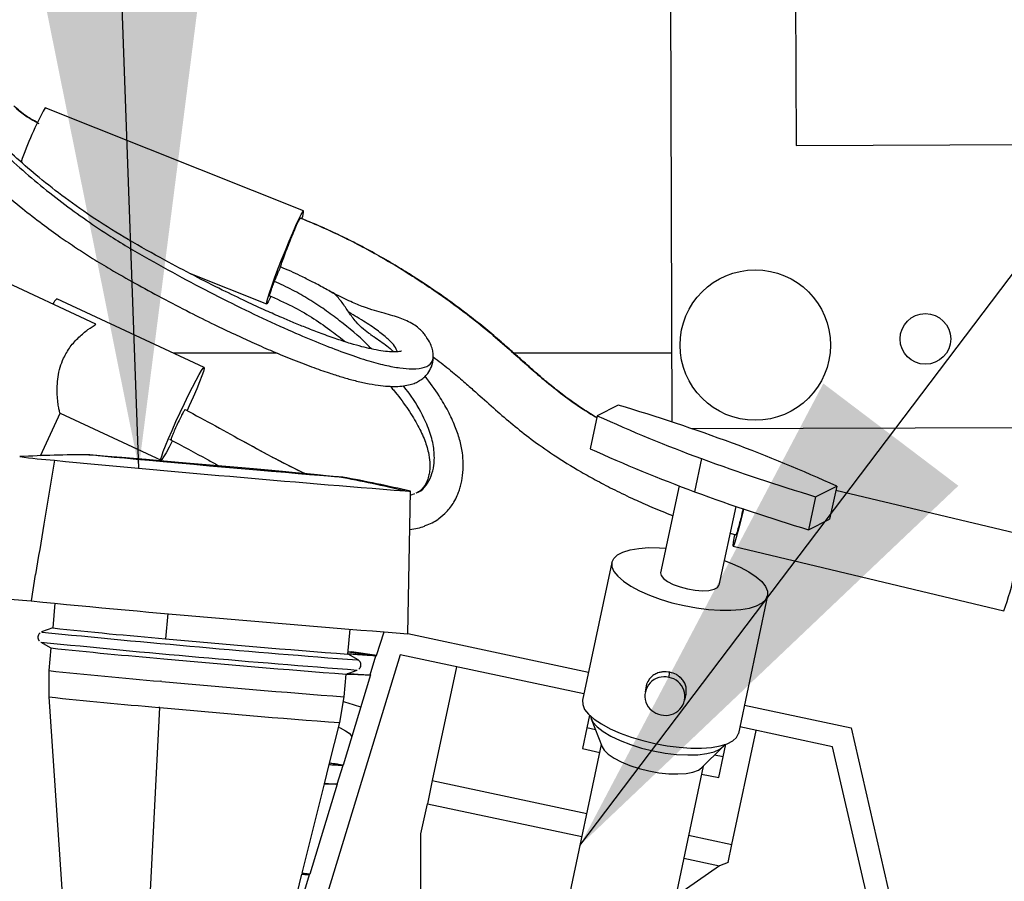
# Model space of a CAD drawing. Units: inches. Extents: x 0.3 to 16.7, y 0.3 to 10.7.
# Drawn here: x 12.6 to 12.8, y 3 to 3.2 of the extents above; entities that cross this region are included whole.
import ezdxf

# ---------------------------------------------------------------- set-up
doc = ezdxf.new("R2010")
doc.units = ezdxf.units.IN
doc.header["$MEASUREMENT"] = 0
doc.dimstyles.new('SLDDIMSTYLE1', dxfattribs={"dimtxt": 0.18, "dimasz": 0.13, "dimexe": 0, "dimexo": 0.0625, "dimgap": 0, "dimtad": 0, "dimtih": 1, "dimtoh": 1, "dimdec": 0, "dimrnd": 1e-09, "dimzin": 0, "dimdsep": 46, "dimtxsty": 'Standard', "dimsah": 1, "dimcen": 0.09, "dimadec": 0, "dimazin": 0, "dimtfac": 0.13, "dimtdec": 0, "dimtofl": 0, "dimtmove": 0, "dimatfit": 3, "dimfxl": 1, "dimfrac": 2, "dimtolj": 1, "dimtzin": 0, "dimarcsym": 0})

msp = doc.modelspace()

# ---------------------------------------------------------------- linework, layer by layer
at = {"color": 7, "linetype": 'Continuous', "lineweight": 25}
for p, q in [((12.7259171182, 3.3851624497), (12.726927584, 3.0775764279)), ((12.7576650242, 3.3272234355), (12.7582614314, 3.1473734683)), ((12.6339707202, 3.1308842141), (12.5687110266, 3.1568280125)), ((12.7582614314, 3.1473734683), (13.05716305, 3.1483646672)), ((12.6331885414, 3.1290563578), (12.6331949551, 3.1289494465)), ((12.5815576968, 3.1022681905), (12.5445302423, 3.1195343761)), ((12.6051848105, 3.1150919739), (12.6246208233, 3.1073652445)), ((12.6088763664, 3.0913391709), (12.5717033156, 3.1086732492)), ((12.6272611761, 3.0949690813), (12.6010919983, 3.0949690813)), ((12.7268704465, 3.0949690813), (12.6870413345, 3.0949690813)), ((12.7133874182, 3.0818295576), (12.7080770236, 3.0791714465)), ((12.567542769, 3.069075917), (12.5726055482, 3.0799330821)), ((12.572525958, 3.079846974), (12.5979821915, 3.0679765373)), ((12.7080770236, 3.0791714465), (12.7063051502, 3.0708354375)), ((12.7318849991, 3.0759076467), (12.9566568633, 3.0766460557)), ((12.7343949241, 3.0683361766), (12.7326230507, 3.0600001676)), ((12.6602818712, 3.0241655577), (12.6609414872, 3.0601116033)), ((12.6609239704, 3.0591570158), (12.6615483944, 3.0593863274)), ((12.661937365, 3.0594399772), (12.6616261745, 3.0592869693)), ((12.7287215526, 3.0614681812), (12.7240616412, 3.0395450215)), ((12.7632040055, 3.0587371934), (12.7685144001, 3.0613953045)), ((12.7685144001, 3.0613953045), (12.7667425267, 3.0530592954)), ((12.8152900121, 3.049069055), (12.7682826417, 3.0603049667)), ((12.7632040055, 3.0587371934), (12.7614321321, 3.0504011844)), ((12.7430307776, 3.0562901086), (12.7388053733, 3.0364111445)), ((12.7614321321, 3.0504011844), (12.7667425267, 3.0530592954)), ((12.7430734314, 3.0491175884), (12.7430795133, 3.049291869)), ((12.7423850075, 3.0462555761), (12.8107137184, 3.0299233424)), ((12.7117797822, 3.0421556112), (12.7043846144, 3.007364082)), ((12.5661836875, 3.0391309221), (12.5651941043, 3.0324220361)), ((12.5663048807, 3.0391192591), (12.5661836875, 3.0391309221)), ((12.7510872322, 3.0338005548), (12.7436920644, 2.9990090255)), ((12.5711864357, 3.0318535108), (12.5706349359, 3.0256142145)), ((12.5678337446, 3.0245986236), (12.5678311437, 3.0245967839)), ((12.5706350298, 3.0256152769), (12.5678337446, 3.0245986236)), ((12.6451476211, 3.0190285535), (12.645699067, 3.0252672395)), ((12.6541829302, 3.0245805806), (12.6523153926, 3.0185887507)), ((12.5676089393, 3.0220553269), (12.5701906419, 3.0205617934)), ((12.6602824193, 3.0241954283), (12.7059011595, 3.0144988658)), ((12.5701884574, 3.0205630572), (12.569683195, 3.0148468601)), ((12.6460157699, 3.0194917725), (12.6451987613, 3.019607119)), ((12.6460157699, 3.0194917725), (12.6460740828, 3.0196825056)), ((12.6460740828, 3.0196825056), (12.6524157403, 3.0187837287)), ((12.6583210672, 3.0188623795), (12.6310511261, 2.9296664213)), ((12.6451475265, 3.0190277354), (12.6452429815, 3.0189520506)), ((12.6477271793, 3.0175367359), (12.6452524278, 3.0189683973)), ((12.650762323, 3.013750513), (12.6522059174, 3.0185528078)), ((12.6523508443, 3.0185714635), (12.6523155166, 3.0185896271)), ((12.7047318024, 3.0089974732), (12.6583210672, 3.0188623795)), ((12.5696832417, 3.0148464486), (12.5696203708, 3.0082167319)), ((12.6446987163, 3.0139759249), (12.6475023738, 3.0149934392)), ((12.6725458329, 3.0158388122), (12.6664360898, 2.9870947306)), ((12.5981777161, 3.0121399697), (12.5978756805, 3.0121670531)), ((12.6508503493, 3.0137795014), (12.6439265248, 2.991017969)), ((12.6441958263, 3.0082605888), (12.6447010886, 3.0139767859)), ((12.6447004397, 3.0139694438), (12.6505875364, 3.0137585449)), ((12.6506871318, 3.0137552947), (12.6507450247, 3.0137557128)), ((12.7261538099, 3.0131390598), (12.7264282712, 3.0144302989)), ((12.7204609615, 3.011006879), (12.7201393514, 3.009493822)), ((12.5696202559, 3.0082171552), (12.5748049632, 2.9333870111)), ((12.6430948676, 3.0017226763), (12.6441958292, 3.0082606317)), ((12.7301656393, 3.0073626687), (12.7304872495, 3.0088757257)), ((12.5939483058, 2.9315685594), (12.5977178333, 3.0055481295)), ((12.5977178333, 3.0055481295), (12.5974200052, 3.0055748356)), ((12.7452086095, 3.0061438093), (12.7721388925, 3.000419601)), ((12.7061540961, 3.0035833488), (12.7054755441, 3.0003910125)), ((12.7065469395, 3.0026791176), (12.709326297, 2.9956389546)), ((12.64044482, 2.9911459298), (12.6430948585, 3.0017226367)), ((12.7054755441, 3.0003910125), (12.7043767078, 2.9952213945)), ((12.7076311364, 2.9999328272), (12.7054755441, 3.0003910125)), ((12.7420802378, 2.9710160706), (12.7481899809, 2.9997601522)), ((12.7674647618, 2.995663171), (12.7440392524, 3.0006424168)), ((12.7721388925, 3.000419601), (12.8070083819, 2.849383249)), ((12.7091100018, 2.9961868344), (12.6998443385, 2.9525953162)), ((12.7043767078, 2.9952213945), (12.708694139, 2.9942303538)), ((12.7344085737, 2.9903075521), (12.7398111354, 2.9956085945)), ((12.7398592477, 2.9930825307), (12.7405377997, 2.996274867)), ((12.790376263, 2.8964225566), (12.7674647618, 2.995663171)), ((12.7398592477, 2.9930825307), (12.7377036553, 2.993540716)), ((12.7387604115, 2.9879129126), (12.7398592477, 2.9930825307)), ((12.6392328669, 2.9863088459), (12.6404438792, 2.9911421802)), ((12.6424499529, 2.9861871069), (12.6439219095, 2.9910016601)), ((12.6437948641, 2.9910379348), (12.6427516995, 2.9911855003)), ((12.6439219095, 2.9910016601), (12.6439268639, 2.9910178653)), ((12.7348290121, 2.99072009), (12.7255633488, 2.9471285718)), ((12.7344131437, 2.9887635831), (12.7387604115, 2.9879129126)), ((12.6335705057, 2.9637094962), (12.6392319527, 2.9863051919)), ((12.6424624458, 2.9862281066), (12.6355012228, 2.9634580897)), ((12.6392255895, 2.9862797957), (12.6418961073, 2.9861841272)), ((12.6664360898, 2.9870947306), (12.6651957993, 2.9812596226)), ((12.6635888093, 2.9736993292), (12.6651957993, 2.9812596226)), ((12.6635888093, 2.9532367979), (12.6635888093, 2.9736993292)), ((12.7411098695, 2.9664508468), (12.7420802378, 2.9710160706)), ((12.7389174312, 2.965627321), (12.7278373085, 2.9578267106)), ((12.7411098695, 2.9664508468), (12.7389238555, 2.9656165103)), ((12.6322995181, 2.9586367954), (12.6335105232, 2.9634701016)), ((12.6340225571, 2.9586223373), (12.6354944721, 2.9634367546)), ((12.6355006238, 2.9634589084), (12.6348847907, 2.9635460238)), ((12.6354944721, 2.9634367546), (12.6355000886, 2.9634551252))]:
    msp.add_line(p, q, dxfattribs=at)
at = {"color": 8, "linetype": 'Continuous', "lineweight": 25}
for p, q in [((12.7415885105, 3.0495047757), (12.7430734314, 3.0491175884)), ((12.5996906011, 3.0292557297), (12.599129457, 3.0229073241)), ((12.5678311437, 3.0245967839), (12.5679511597, 3.0245697694)), ((12.6451966726, 3.0195834888), (12.6523508443, 3.0185714635)), ((12.6475277155, 3.0175313265), (12.6477293774, 3.0175340188)), ((12.6477293774, 3.0175340188), (12.64772667, 3.0175370177)), ((12.6664360898, 2.9870947306), (12.7054162791, 2.9788092356)), ((12.6651957993, 2.9812596226), (12.7041793923, 2.9729901404)), ((12.7311352894, 2.9733424912), (12.7420802378, 2.9710160706)), ((12.7299006483, 2.9675339612), (12.7389224506, 2.9656201912))]:
    msp.add_line(p, q, dxfattribs=at)
at = {"color": 7, "linetype": 'Continuous', "lineweight": 25, "flags": 128}
for points in [[(12.6256406558, 3.1090769243), (12.6255373261, 3.1088655091), (12.6250438832, 3.107917722), (12.6247245131, 3.107428751), (12.6245922909, 3.1074186147), (12.6246526297, 3.1078877282), (12.6249030593, 3.1088168858), (12.6253333271, 3.1101680477), (12.6259258178, 3.1118858972), (12.6266562748, 3.1139001054), (12.6274947931, 3.1161282103), (12.6284070437, 3.118478993), (12.629355679, 3.1208562122), (12.6303018616, 3.1231625443), (12.6312068548, 3.1253035679), (12.632033608, 3.127191629), (12.6327482739, 3.1287494303), (12.633321594, 3.1299131952), (12.6337300964, 3.1306352791), (12.633957057, 3.1308861197), (12.633957057, 3.1308861197)], [(12.6028046407, 3.0799491277), (12.603879317, 3.0822224428), (12.6049366986, 3.0843972022), (12.6059361509, 3.0863898311), (12.6068392655, 3.0881237539), (12.6076113363, 3.089532337), (12.6082226929, 3.0905614492), (12.6086498413, 3.0911715423), (12.6088763664, 3.0913391709), (12.6088935631, 3.091057893), (12.6087007703, 3.090338518), (12.6083053971, 3.0892086911), (12.6077226374, 3.0877118308), (12.6069748864, 3.0859054608), (12.6060908796, 3.0838589988), (12.6051045891, 3.0816510891), (12.6045510621, 3.0804395899)], [(12.6008261308, 3.0727376598), (12.6000192925, 3.0711919543), (12.5992472217, 3.0697833712), (12.5986358651, 3.0687542591), (12.5982087167, 3.0681441659), (12.5979821915, 3.0679765373), (12.5979649949, 3.0682578152), (12.5981577876, 3.0689771902), (12.5985531609, 3.0701070171), (12.5991359205, 3.0716038774), (12.5998836716, 3.0734102474), (12.6007676783, 3.0754567094), (12.6017539689, 3.0776646191), (12.6028046407, 3.0799491277)], [(12.6429699275, 3.0636960432), (12.6417787129, 3.0637813358), (12.6401146446, 3.063909357), (12.6380039658, 3.064078088), (12.6354799634, 3.0642848677), (12.6325824423, 3.0645264351), (12.6293570982, 3.0647989805), (12.6258547966, 3.0650982058), (12.622130771, 3.0654193919), (12.6182437515, 3.0657574736), (12.6142550386, 3.0661071191), (12.6102275368, 3.0664628142), (12.6062247622, 3.0668189496), (12.6023098409, 3.0671699086), (12.5985445136, 3.0675101566), (12.5949881617, 3.0678343275), (12.591696871, 3.0681373089), (12.5887225472, 3.0684143228), (12.5861120971, 3.0686610004), (12.583906689, 3.0688734514), (12.5821411036, 3.0690483254), (12.5808431852, 3.0691828646), (12.5800334028, 3.0692749471), (12.5797245271, 3.0693231207), (12.5799214293, 3.0693266258), (12.580621004, 3.069285407)], [(12.580621004, 3.069285407), (12.5818122186, 3.0692001145), (12.5834762869, 3.0690720932), (12.5855869656, 3.0689033622), (12.5881109681, 3.0686965825), (12.5910084892, 3.0684550151), (12.5942338333, 3.0681824697), (12.5977361349, 3.0678832445), (12.6014601605, 3.0675620584), (12.60534718, 3.0672239767), (12.6093358929, 3.0668743312), (12.6133633947, 3.066518636), (12.6173661693, 3.0661625007), (12.6212810906, 3.0658115416), (12.625046418, 3.0654712937), (12.6286027699, 3.0651471228), (12.6318940605, 3.0648441413), (12.6348683844, 3.0645671275), (12.6374788345, 3.0643204499), (12.6396842425, 3.0641079988), (12.6414498279, 3.0639331248), (12.6427477463, 3.0637985857), (12.6435575287, 3.0637065032), (12.6438664044, 3.0636583295), (12.6436695023, 3.0636548244), (12.6429699275, 3.0636960432)], [(12.6595580721, 3.0601736182), (12.6604856488, 3.0601171474), (12.6609117667, 3.0601053568), (12.6609098882, 3.0601235954)], [(12.7450053308, 3.0556184631), (12.7445712269, 3.0538343279), (12.7440587979, 3.0518008034), (12.7435771753, 3.0499692409), (12.7431505096, 3.0484314828), (12.7428001958, 3.0472646387), (12.7425437998, 3.0465272189), (12.7423941787, 3.0462562008), (12.7423588348, 3.0464651744), (12.7424395407, 3.0471436608), (12.7426322492, 3.0482576379), (12.7428014905, 3.0491309731)], [(12.7117797822, 3.0421556112), (12.7122452656, 3.0431557266), (12.7131832271, 3.0440283513), (12.7145705711, 3.0447519983), (12.7163731366, 3.045308849), (12.7185465383, 3.0456851919), (12.72103726, 3.0458717603), (12.7237839718, 3.0458639601), (12.7253861225, 3.0457762164)], [(12.7117797822, 3.0421556112), (12.7117982388, 3.0410526311), (12.7123001809, 3.0398739455), (12.7132732489, 3.0386485774), (12.7146934828, 3.0374066995), (12.7165259117, 3.036178891), (12.718725415, 3.0349953846), (12.7212378337, 3.0338853221), (12.7240013038, 3.032876037), (12.7269477794, 3.0319923811), (12.7300047084, 3.0312561131), (12.7330968193, 3.0306853623), (12.7361479738, 3.0302941825), (12.7390830426, 3.0300922059), (12.7418297544, 3.0300844057), (12.7443204761, 3.030270974), (12.7464938779, 3.0306473169), (12.7482964433, 3.0312041676), (12.7496837873, 3.0319278146), (12.7506217489, 3.0328004393), (12.7510872322, 3.0338005548)], [(12.7401298546, 3.0426423394), (12.7416291807, 3.0420708438), (12.7441415994, 3.0409607813), (12.7463411028, 3.0397772749), (12.7481735316, 3.0385494664), (12.7495937655, 3.0373075885), (12.7505668336, 3.0360822205), (12.7510687756, 3.0349035348), (12.7510872322, 3.0338005548)], [(12.7240616412, 3.0395450215), (12.7241741239, 3.038839062), (12.7247813217, 3.0380744282), (12.7258418549, 3.0373032286), (12.7272834499, 3.0365780193), (12.7290078645, 3.0359482219), (12.7308975827, 3.0354567563), (12.7328238232, 3.0351371149), (12.734655316, 3.0350110808), (12.7362672478, 3.0350872429), (12.7375497682, 3.0353604111), (12.7384154756, 3.0358119692), (12.7388053733, 3.0364111445)], [(12.7043846144, 3.007364082), (12.704403071, 3.0062611019), (12.7049050131, 3.0050824163), (12.7058780811, 3.0038570482), (12.707298315, 3.0026151703), (12.7091307439, 3.0013873618), (12.7113302472, 3.0002038554), (12.7138426659, 2.9990937929), (12.716606136, 2.9980845077), (12.7195526115, 2.9972008519), (12.7226095406, 2.9964645839), (12.7257016514, 2.9958938331), (12.728752806, 2.9955026533), (12.7316878748, 2.9953006766), (12.7344345866, 2.9952928764), (12.7369253083, 2.9954794448), (12.7390987101, 2.9958557877), (12.7409012755, 2.9964126384), (12.7422886195, 2.9971362854), (12.743226581, 2.9980089101), (12.7436920644, 2.9990090255)], [(12.7063670619, 3.003385145), (12.7064426921, 3.0029907912), (12.707003348, 3.0018451484), (12.7080638246, 3.0006566203), (12.7095918999, 2.9994613199), (12.7115411441, 2.9982955658), (12.7138523303, 2.9971947788), (12.7164552344, 2.9961924057), (12.7192707684, 2.9953189032), (12.7222133837, 2.9946008122), (12.7251936705, 2.9940599515), (12.7281210743, 2.9937127549), (12.7309066473, 2.9935697718), (12.7334657514, 2.9936353467), (12.7357206295, 2.993907487), (12.7376027682, 2.994377924), (12.7390549797, 2.9950323637), (12.7400331393, 2.9958509213), (12.7402626291, 2.9961804198)], [(12.709326297, 2.9956389546), (12.7098357774, 2.9947880462), (12.7108624968, 2.993775063), (12.7123200746, 2.9927686436), (12.7141524967, 2.991807464), (12.7162893443, 2.9909284618), (12.7186484995, 2.9901654166), (12.7211393013, 2.9895476518), (12.7236660295, 2.9890989077), (12.7261315835, 2.9888364293), (12.7284412133, 2.9887703035), (12.7305061612, 2.9889030716), (12.7322470724, 2.9892296312), (12.7335970446, 2.9897374329), (12.7344085737, 2.9903075521)]]:
    msp.add_lwpolyline(points, dxfattribs=at)
at = {"color": 8, "linetype": 'Continuous', "lineweight": 25, "flags": 128}
msp.add_lwpolyline([(12.6428058256, 3.0005690622), (12.6432070742, 3.0003756542), (12.6445148195, 2.9996765901), (12.6454526462, 2.9990496357), (12.6459853389, 2.9985183333), (12.6460928949, 2.9981026332)], dxfattribs=at)
at = {"color": 7, "linetype": 'Continuous', "lineweight": 25}
for centre, radius in [((12.7479532638, 3.0969938282), 0.018982002249718), ((12.7909088318, 3.0985405099), 0.0063765466816648)]:
    msp.add_circle(centre, radius, dxfattribs=at)
for centre, radius, start, end in [((12.6470429855, 3.1139330566), 0.0893077433989922, 151.2946759468, 160.9132277851), ((12.629861909, 3.1307920015), 0.0040962294190843, 335.0630590652, 1.3165884833), ((12.5738180109, 3.1060604334), 0.0033613602373833, 128.9851477283, 157.8308030156), ((12.5801379075, 2.6338812963), 0.4673468485849158, 69.7105473678, 73.4340323812), ((12.86780894, 3.4297664232), 0.3852675989182601, 245.5058758047001, 249.7394856424), ((12.6087824837, 2.7108003279), 0.3852675989052763, 65.5058758047, 69.7394856425), ((12.5809754722, 2.7178141049), 0.3515185601802504, 90.196048825, 93.04125036250001), ((12.8660370668, 3.4214304146), 0.3852675993924646, 245.5058758064, 249.7394856386), ((12.5833537298, 3.2253873261), 0.1579566268428181, 262.3479722511, 265.5448355422), ((13.1283707085, 8.932877847), 5.891386954480532, 264.57207655, 265.4358090016), ((12.8964535162, 3.5066854547), 0.4673468486032267, 249.7105473678, 253.4340323812), ((12.582180087, 2.7365981879), 0.3326986799898952, 76.551175295, 79.4719186756), ((12.5809754722, 2.7178141049), 0.3515185601867748, 76.85610436920001, 79.7013059205), ((12.8946816426, 3.4983494452), 0.4673468481057054, 249.7105473666, 253.4340323841), ((12.7556455969, 3.0504860138), 0.0587819824191792, 339.5241536345999, 349.3629330033), ((12.5801882959, 3.2151436106), 0.1833357563474787, 262.6192329494, 265.3088009486), ((13.0296118711, 7.8293245159), 4.819331619893777, 264.4700766159, 265.6048224571), ((12.9138505387, 6.4819392048), 3.474629446896422, 264.2867416354, 265.6040911342), ((12.6947495184, 4.1807969862), 1.161831169168233, 263.8675795696, 265.2791507725), ((12.884101697, 6.1475517891), 3.141478680302613, 264.2178121893999, 265.6807468220999), ((12.8095138767, 5.2435365274), 2.230572944947641, 264.5879001504, 265.7741611749), ((12.6940038821, 4.1734919397), 1.159559244167219, 263.8704937422, 265.2847170638), ((12.8381979392, 5.5827626947), 2.576064327177482, 264.6651019574999, 265.692211282), ((12.72493986, 3.0084734424), 0.0048209604597129, 75.41555429549999, 260.5844456901), ((12.7253651307, 3.0083830483), 0.004820960459713, 255.4155542955, 80.5844456901)]:
    msp.add_arc(centre, radius, start, end, dxfattribs=at)
at = {"color": 8, "linetype": 'Continuous', "lineweight": 25}
for centre, radius, start, end in [((12.6920825083, 4.153057341), 1.144773154552184, 263.8621963531, 265.2796197811), ((12.8158821809, 5.3197579957), 2.317864574916537, 264.6105737799, 265.7521588049), ((12.6904966028, 4.1325548209), 1.130817023341983, 263.8637677443, 265.2786913514), ((12.8132593374, 5.2912512565), 2.295843401635549, 264.6129459042, 265.7494250298), ((12.6055639065, 2.8785297229), 0.1341367551373383, 71.3773481528, 73.291059714)]:
    msp.add_arc(centre, radius, start, end, dxfattribs=at)
at = {"color": 7, "linetype": 'Continuous', "lineweight": 25}
for points, knots in [([(12.65865248039648, 3.095421211424432), (12.65865019359085, 3.095422326934222), (12.65864490313713, 3.095424907631428), (12.65855138158441, 3.095400754469114), (12.6582365223769, 3.095331301446893), (12.65734959858711, 3.09524330992858), (12.65578978238767, 3.095268450315664), (12.65365037529635, 3.09550775098552), (12.65127526919703, 3.095936971491593), (12.64867919294982, 3.096551433260762), (12.64581387722517, 3.097359399362361), (12.64237509184923, 3.098469640320717), (12.63862530537994, 3.099807886296315), (12.63496525097195, 3.101214715915813), (12.63162605285343, 3.102569277341612), (12.62821373355129, 3.10401321755576), (12.62421927875077, 3.105773627984108), (12.61922660528061, 3.108073266009213), (12.61317167699836, 3.11099325431701), (12.60629457075088, 3.114472033197427), (12.59837309808795, 3.118680458361906), (12.59005997156142, 3.123295559026449), (12.58161163434618, 3.128507202331226), (12.57405085017828, 3.13382849886011), (12.5674597491996, 3.138987468561518), (12.5617339577587, 3.143910485228889), (12.55709736257523, 3.148272690360823), (12.55333009792904, 3.152047229445383), (12.55071767561724, 3.154864567285502), (12.54861827843362, 3.157399068022954), (12.54677530928496, 3.159988270440841), (12.54542196191747, 3.162532653156531), (12.54455625754739, 3.164674149059699), (12.54429322011151, 3.165699421432181), (12.54416906093472, 3.16618337145751)], [0, 0, 0, 0, 0.0089886259244672, 0.0207949065358534, 0.050845814385535, 0.0840492143302942, 0.1267621384850498, 0.1668309350939094, 0.2030757675001631, 0.2314981561945721, 0.2616292015144031, 0.2942210333292468, 0.3282095556280323, 0.3579346560117879, 0.3825509183014997, 0.4054567770328827, 0.4343458475552507, 0.4695232682394472, 0.5110070702604202, 0.5587779972156004, 0.6072218391969955, 0.6664457458460463, 0.7192818715211872, 0.7663467001630546, 0.8075251773295951, 0.8434422508825119, 0.8765861906779482, 0.8999843399793521, 0.9213454776041504, 0.9331226063273589, 0.9501467639832573, 0.9732623902301185, 0.9873792883992076, 1, 1, 1, 1]), ([(12.53863248359594, 3.156821335299936), (12.53904622691125, 3.156105794910715), (12.54003932147642, 3.154388306686964), (12.54220405302403, 3.151429004800632), (12.54529105990795, 3.147849445183982), (12.54909617140073, 3.143930706043578), (12.55324154481612, 3.13990736417728), (12.55790559463948, 3.135681444043408), (12.5628098567539, 3.131558834903807), (12.56782554613185, 3.127651452230073), (12.57238414709182, 3.124336362001451), (12.57662071147013, 3.121443752678324), (12.58085832868746, 3.118727465762699), (12.58577969649926, 3.115758205403201), (12.5916108752889, 3.112455804133869), (12.59830050684318, 3.108828875689372), (12.60500285952441, 3.105340182865568), (12.61114165289055, 3.102284715305996), (12.616352289377, 3.099796965807683), (12.62107871168222, 3.097627349537111), (12.62584584034865, 3.095532454082027), (12.63092118256236, 3.093426963804786), (12.63589867676275, 3.091512545036136), (12.64011631238507, 3.090031753615115), (12.64360699675763, 3.088922355055908), (12.64673243710853, 3.088044892003615), (12.64983453936443, 3.087324672463349), (12.65269319932326, 3.086835280801294), (12.65516376968497, 3.086582521541763), (12.65730561806722, 3.086526437880951), (12.65918915057613, 3.086658403878618), (12.66080615935926, 3.08696864060827), (12.66214342266963, 3.087419102970246), (12.66326255078397, 3.087984191503482), (12.66431575266372, 3.088737756934691), (12.66540208191184, 3.089868917031169), (12.66632167789476, 3.09151539431343), (12.66681494906057, 3.093188222567146), (12.66668375533564, 3.094077823015406), (12.6666644710813, 3.094208585986844)], [0, 0, 0, 0, 0.0125455072386608, 0.0301125712370519, 0.0510837763302662, 0.0751854636599917, 0.1013029047535266, 0.1261304073551018, 0.1569327480452146, 0.1850744015719321, 0.2104713117549969, 0.233061215087004, 0.255694818889044, 0.2813416978569419, 0.3160571696724799, 0.355092115313738, 0.396573862918321, 0.4333273812294424, 0.4647130268212191, 0.4917514781827169, 0.5217185549754402, 0.5561086701296634, 0.5925404718413072, 0.6256092285206806, 0.6504894006974152, 0.676994890877958, 0.7077854238758995, 0.7409587142602073, 0.7707144756746493, 0.7966724411224879, 0.8240807985698277, 0.8493272625902571, 0.8724203219466763, 0.8933349082343055, 0.9146895221089121, 0.9370114206887944, 0.9636484160185015, 0.9946566560896272, 1, 1, 1, 1]), ([(12.56678421443705, 3.153146865559585), (12.56585085019419, 3.153648246992769), (12.56369321538001, 3.154807277932406), (12.56184181612232, 3.156410280518228), (12.56079130766182, 3.157319845417106)], [0, 0, 0, 0, 0.4325867550533883, 1, 1, 1, 1]), ([(12.62816088518853, 3.116690544641912), (12.62825763611362, 3.117024467392782), (12.62845175743613, 3.117694450919592), (12.62909661436186, 3.119506308214731), (12.62988784553974, 3.121606897687272), (12.6307822305529, 3.123854129440797), (12.63166304980816, 3.125972132738966), (12.63240882831162, 3.127651100747217), (12.63298316233236, 3.12883790820721), (12.63312021422584, 3.128983682179906), (12.63318854142594, 3.129056357771243)], [0, 0, 0, 0, 0.1248663413036572, 0.2505321710138723, 0.3756627181569295, 0.500209741333643, 0.6255640289502643, 0.7510241008891633, 0.8758731043561254, 1, 1, 1, 1]), ([(12.70796314495855, 3.078635689751002), (12.70689530592005, 3.07929317899554), (12.70433660444681, 3.080868621209175), (12.70097588457293, 3.083251548278082), (12.69761547521407, 3.08581131981729), (12.69474350767461, 3.088177036969312), (12.69210219440247, 3.090459977994318), (12.68958779445787, 3.092694455060301), (12.68687114424418, 3.095126834659934), (12.68371141919844, 3.097914886360877), (12.68005677562499, 3.101015276755355), (12.67570971711145, 3.104484267818269), (12.67059266149695, 3.108287316121349), (12.66546978982104, 3.111828178983016), (12.6606414694195, 3.114951992523617), (12.65649120908322, 3.117510685921836), (12.65216667964055, 3.120006973071714), (12.64771738483855, 3.122389609375639), (12.64326942450405, 3.124606219218691), (12.63840415073431, 3.126865051901463), (12.63491513804192, 3.128296869806319), (12.63313801082781, 3.12902616568131)], [0, 0, 0, 0, 0.0439726706379244, 0.1053650719686449, 0.1624209585013044, 0.2196671991375932, 0.2675622719622808, 0.317372519129515, 0.3691471167042326, 0.4268762823021959, 0.4951320198554388, 0.5600980643137209, 0.6323144148876364, 0.7118773828117937, 0.7544659543539711, 0.7990406777235718, 0.8458977247249423, 0.882594580595846, 0.9204537570554492, 0.9594831530924754, 0.9999999999999999, 0.9999999999999999, 0.9999999999999999, 0.9999999999999999]), ([(12.62661765140752, 3.113052844317982), (12.62676116368052, 3.113414622291537), (12.62704883347366, 3.114139804832645), (12.62747462895932, 3.115160413680069), (12.62786570553524, 3.116064472469351), (12.6280625990122, 3.116482080951211), (12.62816088518853, 3.116690544641912)], [0, 0, 0, 0, 0.2511138307978705, 0.5033566973010212, 0.7520833499795231, 1, 1, 1, 1]), ([(12.64177212245622, 3.109945992935383), (12.64129269606807, 3.110203860844912), (12.64027033718218, 3.110753754541235), (12.63873809914081, 3.111590379056643), (12.63729309484784, 3.112364105571511), (12.63593350353138, 3.113075650689864), (12.63459100244208, 3.113761130535376), (12.63283554386236, 3.114625311899851), (12.63068255413106, 3.115632765337339), (12.6290126166476, 3.116333263836559), (12.62816088518839, 3.116690544641874)], [0, 0, 0, 0, 0.1070487125642821, 0.2282773856823342, 0.3480364503870675, 0.4335621484532808, 0.533410617108189, 0.646893504387169, 0.8199022935025886, 0.9999999999999999, 0.9999999999999999, 0.9999999999999999, 0.9999999999999999]), ([(12.62539370703606, 3.109448483315211), (12.62538586727718, 3.109489541929697), (12.62536931427589, 3.109576233792206), (12.62563460351522, 3.110410095219787), (12.62605064555157, 3.111588217387395), (12.62642902149472, 3.112565596351677), (12.62661765140752, 3.113052844317982)], [0, 0, 0, 0, 0.2316839871315418, 0.4891815422833032, 0.7453441666231824, 1, 1, 1, 1]), ([(12.62513124135486, 3.109533162555537), (12.62714176920023, 3.108642402747622), (12.63090547288721, 3.106974902354147), (12.63608192854087, 3.104012603507432), (12.64034885843958, 3.101065647399222), (12.64314427094808, 3.098955224328472), (12.64439054196728, 3.097907847110494), (12.64452074399635, 3.097798424170481)], [0, 0, 0, 0, 0.2745214698222879, 0.5139035853203058, 0.7658421885671696, 0.9755367639145139, 1, 1, 1, 1]), ([(12.64053333799434, 3.110586612226701), (12.64105383742345, 3.11032953054333), (12.64180940762012, 3.109956344239561), (12.64247754191704, 3.109589301332438), (12.64268540988576, 3.109475108027455)], [0, 0, 0, 0, 0.688882954100458, 1, 1, 1, 1]), ([(12.64535353321593, 3.105264744263172), (12.64480327432712, 3.106115162267254), (12.64369001158983, 3.10783569544593), (12.6424162795207, 3.109237212113716), (12.64177212245622, 3.109945992935383)], [0, 0, 0, 0, 0.4942758527536116, 1, 1, 1, 1]), ([(12.66504938043478, 3.098798159373962), (12.66490784364543, 3.099041931881535), (12.66456694970145, 3.099629062421404), (12.66388009094153, 3.100434912257017), (12.66291894847078, 3.101343910437571), (12.66162066329216, 3.102270674901925), (12.66006848208974, 3.103108671311013), (12.65830695131562, 3.10382745069239), (12.65636403819451, 3.104443681818049), (12.65418142753752, 3.105025843548979), (12.65174978072701, 3.105693173868518), (12.64898817186002, 3.106623036221265), (12.64579611436981, 3.107919484285462), (12.64317535043356, 3.109239316795955), (12.64177212165381, 3.109945991265015)], [0, 0, 0, 0, 0.0257581220553488, 0.0620389077458084, 0.111356829486901, 0.1727834158413067, 0.2459667209576593, 0.3182965250703464, 0.3986672444469817, 0.49144974141481, 0.5950391655393907, 0.7113026891554904, 0.8454235539450473, 1, 1, 1, 1]), ([(12.65081444238852, 3.0996956653759), (12.65021931612093, 3.100122325535129), (12.64891620530472, 3.101056556636359), (12.64705216632128, 3.102938053176543), (12.6459534880373, 3.104442960247035), (12.64535353321594, 3.105264744263172)], [0, 0, 0, 0, 0.2761859624538792, 0.6047471512537219, 1, 1, 1, 1]), ([(12.57337439246646, 3.093672677850255), (12.57391300561504, 3.094654880134956), (12.5750127938934, 3.096660428203287), (12.57726952113381, 3.099056056790737), (12.57961895248128, 3.101010478445601), (12.58090685284365, 3.101845971696595), (12.58155769683653, 3.102268190510554)], [0, 0, 0, 0, 0.2366513854141687, 0.4832158673197717, 0.7388417161796864, 1, 1, 1, 1]), ([(12.65080383653736, 3.099682779054905), (12.65110005721692, 3.099493422862486), (12.65205583518432, 3.098882451079651), (12.65351512898092, 3.097868179228733), (12.65512598071082, 3.096670926223582), (12.65626471892168, 3.095724739817376), (12.65661674111565, 3.095367544901342), (12.65670041527623, 3.095282641206985)], [0, 0, 0, 0, 0.1008674093617532, 0.3254561688239312, 0.5855604811382419, 0.9014895099023171, 1, 1, 1, 1]), ([(12.66668019381352, 3.093603012785977), (12.66669247442548, 3.093884866174874), (12.6667220767736, 3.094564272230793), (12.66659129997343, 3.09561183506181), (12.666133265924, 3.097002112618715), (12.66561747076675, 3.098079340521512), (12.66507460195878, 3.098756198681124), (12.66504350310961, 3.098794973260743)], [0, 0, 0, 0, 0.1511356691955187, 0.3643117058773854, 0.6402250586680711, 0.9793898885465732, 1, 1, 1, 1]), ([(12.66666675468885, 3.093619533341128), (12.66667650559384, 3.093641656020632), (12.6667467140292, 3.0938009436677), (12.66668612456085, 3.094017843493611), (12.66663395006637, 3.094204619167265)], [0, 0, 0, 0, 0.1388850919152429, 0.9999999999999999, 0.9999999999999999, 0.9999999999999999, 0.9999999999999999]), ([(12.57252977039811, 3.079855254604919), (12.57252861178415, 3.079852459897228), (12.57249689410521, 3.079775953274373), (12.57237121555626, 3.080172551963424), (12.57216773897195, 3.08107325197371), (12.57194044410943, 3.082535641045819), (12.57178462520413, 3.084412376750676), (12.57174784604628, 3.086591178299555), (12.57194991295644, 3.088956911976932), (12.57242586257583, 3.091370604382754), (12.57306170993827, 3.092913800181762), (12.57337439246646, 3.093672677850255)], [0, 0, 0, 0, 0.0046510434606444, 0.1273248107634652, 0.2528103863413111, 0.3780705017696133, 0.5050608357381525, 0.6351214071138604, 0.7599457179684329, 0.8819515747923148, 1, 1, 1, 1]), ([(12.66669169287897, 3.09398914739143), (12.66735650051412, 3.093489697912006), (12.66944237543311, 3.091922644395542), (12.67229034329203, 3.089559696547361), (12.67533693604602, 3.086951355140487), (12.67863258393081, 3.084031951737416), (12.68228939567429, 3.080745809047273), (12.68666383084853, 3.076971441225719), (12.69143476760969, 3.073180908715715), (12.69704286862528, 3.069200479263522), (12.70274969662976, 3.06567359305095), (12.70806016025122, 3.062716486734394), (12.71249684321838, 3.060408274638142), (12.71705037003764, 3.058208700129736), (12.72196114735514, 3.056063942973598), (12.72521956239982, 3.054680955590508), (12.72712146298213, 3.054016714233248), (12.72713657273603, 3.054011437131213)], [0, 0, 0, 0, 0.0355311453272998, 0.1114811578007351, 0.1777098822692341, 0.2346312900754477, 0.3378589321320088, 0.4340798066892042, 0.5261715537877409, 0.624743442767765, 0.7308211722761377, 0.785871765061816, 0.8422597929530956, 0.9004063731673151, 0.9478012530738622, 0.9995853041810229, 1, 1, 1, 1]), ([(12.66808610900108, 3.05325094365009), (12.66876947195343, 3.053788215934889), (12.67031059676374, 3.054999876071185), (12.67175505584662, 3.057027377966361), (12.67268643005477, 3.058846886258418), (12.67322067258645, 3.060222813283445), (12.67373645087135, 3.061879523173411), (12.67419189695877, 3.064173842649085), (12.67433199385742, 3.066966884395293), (12.6740757910078, 3.070014086350595), (12.67339701584412, 3.073178258133658), (12.67219399777234, 3.076682365385478), (12.67046189362529, 3.08037411004436), (12.66800396460556, 3.084590867916306), (12.66584579455862, 3.087492215704724), (12.66462666898181, 3.089131153888065)], [0, 0, 0, 0, 0.0601501190463408, 0.13565096042329, 0.1841246957574909, 0.2146630050113367, 0.2487003526997272, 0.3204469807021134, 0.4012728027372108, 0.4723398162476455, 0.5605229064235258, 0.652081183347265, 0.7540452247392286, 0.861062960407904, 1, 1, 1, 1]), ([(12.65583692509781, 3.086591537923661), (12.65610425034181, 3.086284067297766), (12.65765667183171, 3.084498511994327), (12.65999160522912, 3.081314169068769), (12.66262002780807, 3.077195524089611), (12.66445597336933, 3.073374990790165), (12.66548817303106, 3.070130145352387), (12.66588355797921, 3.067380175335749), (12.66582482866328, 3.065440270947419), (12.66551556179711, 3.063775823418672), (12.66503668034149, 3.062253177340537), (12.66418491647291, 3.060922015068631), (12.66325110657147, 3.060055862816645), (12.66259542552541, 3.059756075602737), (12.66237899482875, 3.0596571202403)], [0, 0, 0, 0, 0.0287174270275382, 0.1667689522563057, 0.2949409388072551, 0.4150307099803443, 0.5329583291766986, 0.621830197053168, 0.7143511234555127, 0.7682340337786708, 0.8408852229433816, 0.9285310877648287, 0.9764091602805087, 1, 1, 1, 1]), ([(12.60404045661458, 3.08070571071335), (12.60398065891025, 3.080647150797897), (12.60386064706194, 3.080529623147499), (12.60334809702617, 3.079601078848361), (12.60270460813076, 3.078338305691203), (12.60198143844467, 3.07681679133846), (12.60129595643077, 3.075300810278155), (12.60078801393461, 3.074080449967897), (12.60048406999704, 3.073273904497373), (12.60049533162492, 3.073186232991097), (12.60049956302186, 3.073153291666186)], [0, 0, 0, 0, 0.1309111057595762, 0.2627338948843015, 0.3949765657309818, 0.5267863658161805, 0.6584867341199953, 0.790327798364152, 0.921218644320268, 1, 1, 1, 1]), ([(12.60015589964682, 3.073249504316408), (12.60334424019084, 3.071546009246835), (12.60745384845739, 3.069350291028133), (12.61148480418568, 3.067106674904399), (12.61238844004646, 3.066603714285657)], [0, 0, 0, 0, 0.7758259029155175, 1, 1, 1, 1]), ([(12.6342350808903, 3.064624648327033), (12.63242572388931, 3.065496588755413), (12.62891104602986, 3.067190333945946), (12.62379501014923, 3.069904806363274), (12.62047779691602, 3.071734789325297), (12.61880720640752, 3.072656391873025)], [0, 0, 0, 0, 0.3449797499387778, 0.6701235236626215, 1, 1, 1, 1]), ([(12.57108382392175, 3.067907977050197), (12.57019045028124, 3.06253246900662), (12.56859567022449, 3.052936536650837), (12.56700463854317, 3.043339964688812), (12.5663048807145, 3.039119259068898)], [0, 0, 0, 0, 0.5601861126436128, 1, 1, 1, 1]), ([(12.74491642774703, 3.055722923695043), (12.74471244972361, 3.054883697497529), (12.74440039236668, 3.053599800807673), (12.74400273092336, 3.052073563462527), (12.74363612446328, 3.050724737210003), (12.74324891274696, 3.049413141885791), (12.7431319010581, 3.049216065603585), (12.74307343140898, 3.049117588424241)], [0, 0, 0, 0, 0.2412103638807648, 0.3690175409952818, 0.4964308472506452, 0.7483711930592616, 1, 1, 1, 1]), ([(12.66468707689236, 3.0514254721009), (12.66585914917183, 3.051901219942822), (12.66711966507115, 3.052412867329524), (12.66802274475749, 3.053195995742122), (12.66808610900108, 3.05325094365009)], [0, 0, 0, 0, 0.9298353793795443, 0.9999999999999999, 0.9999999999999999, 0.9999999999999999, 0.9999999999999999]), ([(12.66076431852223, 3.050456723119649), (12.66211005180986, 3.050643769967833), (12.66354599077151, 3.050843354729117), (12.6645820376608, 3.051406272637452), (12.66464712211806, 3.051441635135931)], [0, 0, 0, 0, 0.9371800080338537, 1, 1, 1, 1]), ([(12.74158800556605, 3.049502400111206), (12.74159920163281, 3.049499530597126), (12.74162834132732, 3.049492062191882), (12.74165712254062, 3.049485998251356), (12.74167484542299, 3.049482264200833)], [0, 0, 0, 0, 0.3842204574653851, 1, 1, 1, 1]), ([(12.82192078131487, 3.030965822567797), (12.82197712742149, 3.030926735441028), (12.82359313824471, 3.029805713533882), (12.82616072007837, 3.026762881025714), (12.83015127472766, 3.021691580971617), (12.8337663655374, 3.015424732884289), (12.8368510586647, 3.00817957904941), (12.83897919545936, 3.000571782886215), (12.84025709347158, 2.992739788556645), (12.84084484832874, 2.98477837657196), (12.84085259071929, 2.975461575358997), (12.84007493440917, 2.964951192726377), (12.83814042636916, 2.954868558213159), (12.83561363201816, 2.946583887876045), (12.83292194725436, 2.939921688536099), (12.82967102016064, 2.934083865471731), (12.82552539548836, 2.928974922767098), (12.82118834047166, 2.922898094428944), (12.81717730795093, 2.915926156519296), (12.81366151399731, 2.90833228870224), (12.81114817546192, 2.902130836256839), (12.80999431849316, 2.898367263385352), (12.80968896120562, 2.897371269571017)], [0, 0, 0, 0, 0.0013136241326472, 0.0376748446914957, 0.0753607098661018, 0.1259796027809492, 0.1768376978963608, 0.2279573300014487, 0.2796830297722289, 0.3320501559473675, 0.3848511699719153, 0.4639983669462004, 0.5426854018066564, 0.5949537448266968, 0.647018859460803, 0.6977003631854827, 0.7511698756047299, 0.8082041501629432, 0.865634595176209, 0.9226672241248546, 0.9795346153649471, 1, 1, 1, 1]), ([(12.56743682384677, 3.024358100670279), (12.56738975308574, 3.024324543335871), (12.56721781157524, 3.024201964082009), (12.56700336136046, 3.023857173199738), (12.56687300268303, 3.02336127404971), (12.56694002786371, 3.022873788522111), (12.56708943239602, 3.022539128813574), (12.56720972689577, 3.022410402171959), (12.5672393586239, 3.022378693383482)], [0, 0, 0, 0, 0.080476202494544, 0.2939659251758873, 0.5223104104350278, 0.7556165925374596, 0.9398018803468864, 1, 1, 1, 1]), ([(12.65214006500583, 3.018572602626266), (12.65210811838838, 3.018572094908912), (12.65198458001867, 3.018570131553183), (12.65107688212744, 3.018627533179337), (12.64967830230126, 3.018719529190882), (12.64800396180331, 3.018836432647026), (12.64639829514301, 3.018948092958113), (12.64556650317051, 3.01900105716586), (12.64514752647338, 3.019027735433458)], [0, 0, 0, 0, 0.0594846442882127, 0.2300286091258389, 0.4329544385215325, 0.6249656275541989, 0.811093797638771, 0.9999999999999999, 0.9999999999999999, 0.9999999999999999, 0.9999999999999999]), ([(12.64791347096621, 3.015243198148121), (12.64799614599521, 3.015314626747937), (12.64820168288343, 3.015492204092821), (12.64840116308147, 3.015911251326446), (12.6484583675419, 3.016413193885566), (12.64834364472257, 3.016868163690319), (12.64813108686369, 3.017209921551794), (12.64790277042926, 3.017427917567035), (12.64774057124462, 3.017533980422834), (12.64768584438593, 3.017559617244816), (12.64768491604263, 3.017560052127659)], [0, 0, 0, 0, 0.1181036069411073, 0.2936152324963692, 0.4754107460675459, 0.6445625269438888, 0.7818391609041229, 0.8993138080613989, 0.9982920387919225, 1, 1, 1, 1]), ([(12.72642827120676, 3.014430298902235), (12.72580823992244, 3.014506530417362), (12.72486579883629, 3.014622401525372), (12.72357904535843, 3.014360132887922), (12.72258345456411, 3.013950153213075), (12.72169574485945, 3.013301616379335), (12.72093892144861, 3.012344465666651), (12.72048125501437, 3.011558709514528), (12.72046245876163, 3.011009461963705), (12.72046236784566, 3.011006805297358)], [0, 0, 0, 0, 0.230247439362572, 0.3499737066827819, 0.5002201030431688, 0.6521849824793992, 0.786044772092118, 0.998965115724454, 1, 1, 1, 1]), ([(12.64499966052972, 3.014108791590556), (12.64531072452488, 3.014089590768827), (12.64606078823115, 3.014043292130173), (12.64737466061564, 3.013955318256844), (12.64860737716906, 3.013873317853193), (12.64956580805496, 3.013812960729309), (12.65021751856309, 3.013774064036177), (12.65047817973966, 3.013763883779939), (12.6505875746221, 3.013759611306573)], [0, 0, 0, 0, 0.1673391219732863, 0.4035021859964583, 0.6020742239551758, 0.7421415941214811, 0.891781390816719, 1, 1, 1, 1]), ([(12.73048584321676, 3.008875799375345), (12.73054363355717, 3.009408511212978), (12.73063787927256, 3.010277268999775), (12.73028464864105, 3.011470757600782), (12.72974966812029, 3.012425943647909), (12.72897573324407, 3.013235989857459), (12.72789488838552, 3.013994890855435), (12.72698768104895, 3.014264221789358), (12.72642827120676, 3.014430298902235)], [0, 0, 0, 0, 0.2127753137386215, 0.3469985038625729, 0.4992723508191837, 0.6505596193355173, 0.7845251241715493, 1, 1, 1, 1]), ([(12.64044387917055, 2.99114218018138), (12.64065897062192, 2.991132440043013), (12.64111739972854, 2.991111680673447), (12.64193777436237, 2.991068449813715), (12.64273836291798, 2.991026704988351), (12.6433717489725, 2.990998224352869), (12.6438205914123, 2.990985079832207), (12.64388829520084, 2.990996221180502), (12.64392174420252, 2.991001725554569)], [0, 0, 0, 0, 0.1670480515285098, 0.3560331595459127, 0.5245685270237912, 0.6933998848388093, 0.8485244623933702, 1, 1, 1, 1]), ([(12.6427516105026, 2.991184871291742), (12.64267311264676, 2.991195839222023), (12.64237945700241, 2.991236869573733), (12.64167556451266, 2.991335053320978), (12.64093142788338, 2.991438990644963), (12.64053221841391, 2.991494750249225)], [0, 0, 0, 0, 0.1446502432676162, 0.5411276516188106, 1, 1, 1, 1]), ([(12.64244995168468, 2.986187115664602), (12.64241895246216, 2.986181566133206), (12.642356198776, 2.986170331865919), (12.64194064117906, 2.986181156853357), (12.64135162581113, 2.986206488899564), (12.64062028563843, 2.986242957617464), (12.63985453366108, 2.986282079275802), (12.63943428937186, 2.98630017339108), (12.63923286688712, 2.986308845874566)], [0, 0, 0, 0, 0.1516165953224707, 0.3069270602572722, 0.47650595727843, 0.6454148466607483, 0.8300478448578861, 0.9999999999999999, 0.9999999999999999, 0.9999999999999999, 0.9999999999999999]), ([(12.63351052311012, 2.963470100104954), (12.63366150042009, 2.963466213891344), (12.6339739811525, 2.963458170517969), (12.63454185222611, 2.963437232708761), (12.63503633034759, 2.963422544429078), (12.63540687993022, 2.963417568992852), (12.63546502472918, 2.963430487897029), (12.63549403678767, 2.963436933942251)], [0, 0, 0, 0, 0.1997051467050751, 0.4133337024166321, 0.6200646494028977, 0.8104266106374475, 1, 1, 1, 1]), ([(12.63488470689334, 2.963545431520491), (12.63480236247054, 2.963557317574471), (12.63461494572653, 2.963584370354251), (12.63414797900549, 2.963647675068261), (12.63375009198092, 2.963702759528164), (12.63357489494274, 2.963727014237739)], [0, 0, 0, 0, 0.3048886000636715, 0.6939295554990457, 1, 1, 1, 1])]:
    msp.add_open_spline(points, degree=3, knots=knots, dxfattribs=at)
at = {"color": 8, "linetype": 'Continuous', "lineweight": 25}
for points, knots in [([(12.5416645581497, 3.165848416420654), (12.54203416416725, 3.165041519472221), (12.5428359296274, 3.163291163491986), (12.54460980592893, 3.160403747810974), (12.54688337178466, 3.157320978766944), (12.55033575523294, 3.153292073197567), (12.55501941595177, 3.14850047210842), (12.56081536998947, 3.143005670699395), (12.56681175386113, 3.137822611352156), (12.57294598597997, 3.132956238439603), (12.57913792700948, 3.12844412052976), (12.58651661495554, 3.123530283456911), (12.59495449151938, 3.118542194238034), (12.60439559024816, 3.113390498724625), (12.6136370928185, 3.108584007814875), (12.62259825593835, 3.104202691169786), (12.6307060721188, 3.1005011010432), (12.63794724952139, 3.097457005388723), (12.64428133822584, 3.095022883309293), (12.64991902398392, 3.093103690701328), (12.65458256307362, 3.091838021968789), (12.65837328637261, 3.091151457558896), (12.66193657192657, 3.09087787851774), (12.66474774046552, 3.09125766467483), (12.66628107988983, 3.09228777837151), (12.66655954128886, 3.093249319942149), (12.66666675468885, 3.093619533341128)], [0, 0, 0, 0, 0.0154401858949094, 0.033493523267837, 0.0514007087571415, 0.0690911142487344, 0.1038029756922966, 0.1378337122361346, 0.1719103778973911, 0.2061627743963585, 0.2404576989130413, 0.2746020875339286, 0.3288108654193728, 0.3827579572011875, 0.4367685796822661, 0.4908847801093008, 0.5451858316381863, 0.5907180088497154, 0.6366021777258672, 0.6827466160390687, 0.7289427267821159, 0.7748979345317923, 0.8206520498289736, 0.8891313992467087, 0.9573132948400097, 1, 1, 1, 1]), ([(12.56083321981345, 3.157361763465344), (12.56106452832352, 3.157116297635645), (12.56284018309903, 3.155231963278045), (12.56515328536545, 3.154000654630367), (12.56716506766456, 3.152929744373557)], [0, 0, 0, 0, 0.1302665998252188, 1, 1, 1, 1]), ([(12.63318854142593, 3.129056357771159), (12.6351281175726, 3.128246769314222), (12.63899154849022, 3.126634154578543), (12.64440163171015, 3.124066722895333), (12.64942589753438, 3.121493458869044), (12.65452980696818, 3.118657227369908), (12.65956685708716, 3.115616174167643), (12.66456081300407, 3.112396179881318), (12.66988141939102, 3.10875057808209), (12.67534563259339, 3.104734949961254), (12.68068255186663, 3.100443302989567), (12.68538898798742, 3.096364987403402), (12.68974469128356, 3.092454987746101), (12.69405760431401, 3.088655428915898), (12.69872296614224, 3.084888899678571), (12.70321765821993, 3.0815781939036), (12.70664716769848, 3.079483604786019), (12.70797145587246, 3.078674789526838)], [0, 0, 0, 0, 0.0442908417402179, 0.0882226808374104, 0.1321392140934034, 0.1758729606303474, 0.2337315377876566, 0.2914164547022313, 0.3490450092078901, 0.4353478762969406, 0.5215649745491766, 0.6075036781647883, 0.6930232616038038, 0.7780796760974452, 0.8627428352509569, 0.9469988226572731, 0.9999999999999999, 0.9999999999999999, 0.9999999999999999, 0.9999999999999999]), ([(12.6510695932833, 3.096005012042441), (12.65067643683164, 3.096427705163399), (12.64838735056111, 3.098888763644708), (12.64431064910473, 3.102201724089777), (12.63935124488959, 3.105921537421819), (12.63539724787686, 3.108534716516044), (12.63115554551925, 3.11095599087309), (12.62814583005237, 3.112346709142324), (12.62661765140771, 3.113052844317949)], [0, 0, 0, 0, 0.065723634884773, 0.3826646354901947, 0.5403708830642768, 0.6938973836645658, 0.8445768423934112, 1, 1, 1, 1]), ([(12.6576626075271, 3.095291863811755), (12.65747940856951, 3.095745185188835), (12.6571156600527, 3.096645272070948), (12.65547593964392, 3.098399940595997), (12.65303981654437, 3.100407269257543), (12.64970277442799, 3.10269590560037), (12.6468031956992, 3.104408526135692), (12.64535353349684, 3.105264761295782)], [0, 0, 0, 0, 0.2031201252447689, 0.4033027548879889, 0.6023763482557329, 0.8012056120519299, 1, 1, 1, 1]), ([(12.66238551024593, 3.059693747170035), (12.66255328575137, 3.059751645165649), (12.66373831552322, 3.060160589536618), (12.66498228715489, 3.061638067155304), (12.66626728180405, 3.063947745223162), (12.66698166861815, 3.066929948617961), (12.66702257757088, 3.070425009698234), (12.66613823976366, 3.074435836688562), (12.66413363018677, 3.079257604612323), (12.66177269834357, 3.083383827517868), (12.65962992546018, 3.086074986783527), (12.65913872864934, 3.086691892503686)], [0, 0, 0, 0, 0.0152954883135561, 0.1080348944838066, 0.2081186140132215, 0.3115232056865104, 0.4483274206472028, 0.5861215420919246, 0.725796449077223, 0.9371431705248549, 1, 1, 1, 1]), ([(12.6040404566143, 3.080705710713268), (12.60662137599199, 3.079338885920073), (12.6117561255273, 3.0766195824686), (12.61923487766251, 3.072399404578844), (12.62666038229164, 3.068324431091747), (12.63173329674013, 3.065847861113152), (12.6342397798498, 3.064624209327911)], [0, 0, 0, 0, 0.2548084171431558, 0.506942375973462, 0.7563844966703154, 1, 1, 1, 1])]:
    msp.add_open_spline(points, degree=3, knots=knots, dxfattribs=at)

# ---------------------------------------------------------------- leaders
at = {"color": 7, "linetype": 'Continuous', "lineweight": 0}
for points in [[(12.592373882, 3.0659362082), (12.5512567749, 4.212194226)], [(12.7037025177, 2.9707466222), (13.4830481432, 3.9999254499)]]:
    msp.add_leader(points, dimstyle='SLDDIMSTYLE1', dxfattribs=at)

doc.saveas('drawing.dxf')
